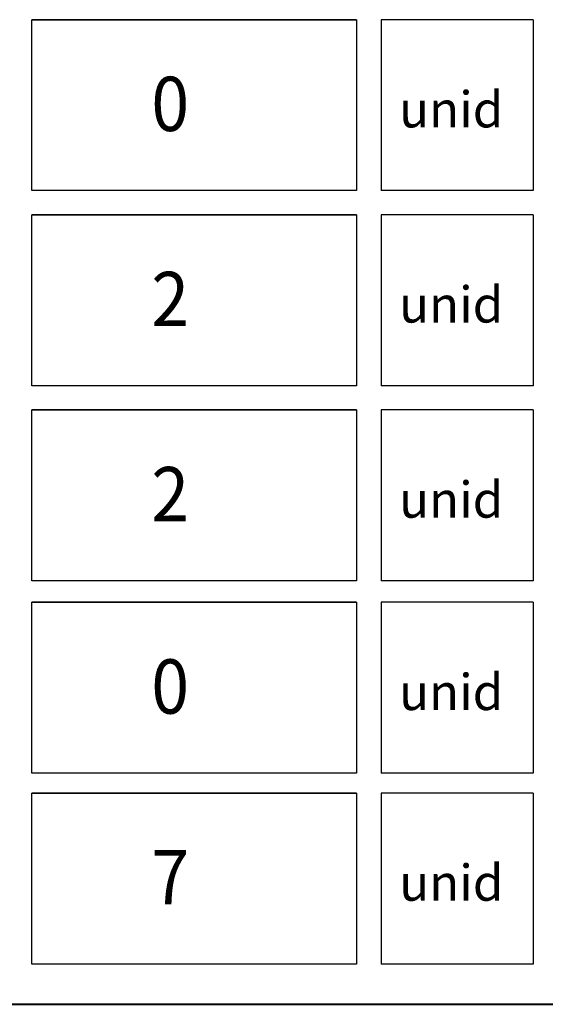
# Model space of a CAD drawing. Units: millimetres. Extents: x -5215 to 37911, y -2641 to 3974.
# Drawn here: x 486 to 661, y -1864 to -1538 of the extents above; entities that cross this region are included whole.
import ezdxf

# ---------------------------------------------------------------- set-up
doc = ezdxf.new("R2010")
doc.units = ezdxf.units.MM
doc.linetypes.add('CONTINU', pattern=[0])
doc.layers.add('8.Letras Grandes', color=7, linetype='Continuous', lineweight=15)
doc.layers.add('MADEIRA', color=3, linetype='Continuous')
doc.layers.add('MOB', color=8, linetype='Continuous')
doc.styles.add('BOLD', font='swissbo.ttf')
doc.styles.add('STYLE15', font='swissl.ttf', dxfattribs={"height": 12})

msp = doc.modelspace()

# ---------------------------------------------------------------- linework, layer by layer
at = {"layer": 'MADEIRA', "color": 0, "lineweight": 40}
msp.add_line((256.269, -1864.331), (1062.494, -1864.331), dxfattribs=at)
at = {"layer": 'MOB', "color": 250}
for p, q in [((597.918, -1537.684), (490.173, -1537.684)), ((597.935, -1537.684), (490.19, -1537.684)), ((656.519, -1537.684), (606.082, -1537.684)), ((606.082, -1537.684), (606.082, -1594.404)), ((656.536, -1537.684), (606.098, -1537.684)), ((606.098, -1537.684), (606.098, -1594.404)), ((656.519, -1537.684), (656.519, -1594.404)), ((656.519, -1537.684), (656.519, -1594.404)), ((656.536, -1537.684), (656.536, -1594.404)), ((656.536, -1537.684), (656.536, -1594.404)), ((597.918, -1594.404), (490.19, -1594.404)), ((656.519, -1594.404), (606.082, -1594.404)), ((597.902, -1602.417), (490.157, -1602.417)), ((597.918, -1602.417), (490.173, -1602.417)), ((656.503, -1602.417), (606.066, -1602.417)), ((606.066, -1602.417), (606.066, -1659.137)), ((656.519, -1602.417), (606.082, -1602.417)), ((606.082, -1602.417), (606.082, -1659.137)), ((656.503, -1602.417), (656.503, -1659.137)), ((656.503, -1602.417), (656.503, -1659.137)), ((656.519, -1602.417), (656.519, -1659.137)), ((656.519, -1602.417), (656.519, -1659.137)), ((597.902, -1659.137), (490.173, -1659.137)), ((656.503, -1659.137), (606.066, -1659.137)), ((597.902, -1667.15), (490.157, -1667.15)), ((656.503, -1667.15), (606.066, -1667.15)), ((606.066, -1667.15), (606.066, -1723.869)), ((656.503, -1667.15), (656.503, -1723.869)), ((656.503, -1667.15), (656.503, -1723.869)), ((597.902, -1723.869), (490.173, -1723.869)), ((656.503, -1723.869), (606.066, -1723.869)), ((597.911, -1730.972), (490.166, -1730.972)), ((656.512, -1730.972), (606.075, -1730.972)), ((606.075, -1730.972), (606.075, -1787.691)), ((656.512, -1730.972), (656.512, -1787.691)), ((656.512, -1730.972), (656.512, -1787.691)), ((597.911, -1787.691), (490.182, -1787.691)), ((656.512, -1787.691), (606.075, -1787.691)), ((597.936, -1794.258), (490.192, -1794.258)), ((656.537, -1794.258), (606.1, -1794.258)), ((606.1, -1794.258), (606.1, -1850.978)), ((656.537, -1794.258), (656.537, -1850.978)), ((656.537, -1794.258), (656.537, -1850.978)), ((597.936, -1850.978), (490.208, -1850.978)), ((656.537, -1850.978), (606.1, -1850.978))]:
    msp.add_line(p, q, dxfattribs=at)
for points in [[(490.173, -1537.684), (597.918, -1537.684), (597.918, -1594.404), (490.173, -1594.404)], [(490.19, -1537.684), (597.935, -1537.684), (597.935, -1594.404), (490.19, -1594.404)], [(490.157, -1602.417), (597.902, -1602.417), (597.902, -1659.137), (490.157, -1659.137)], [(490.173, -1602.417), (597.918, -1602.417), (597.918, -1659.137), (490.173, -1659.137)], [(490.157, -1667.15), (597.902, -1667.15), (597.902, -1723.869), (490.157, -1723.869)], [(490.166, -1730.972), (597.911, -1730.972), (597.911, -1787.691), (490.166, -1787.691)], [(490.192, -1794.258), (597.936, -1794.258), (597.936, -1850.978), (490.192, -1850.978)]]:
    msp.add_lwpolyline(points, close=True, dxfattribs=at)

# ---------------------------------------------------------------- texts
at = {"style": 'BOLD', "width": 0.920357}
for s, p in [('0', (529.812, -1574.61)), ('2', (529.796, -1639.343)), ('2', (529.796, -1704.076)), ('0', (529.795, -1767.898)), ('7', (529.855, -1831.154))]:
    msp.add_text(s, height=18, dxfattribs=at).set_placement(p)
at = {"layer": '8.Letras Grandes', "linetype": 'CONTINU', "style": 'STYLE15'}
for p in [(612.068, -1573.433), (612.051, -1638.166), (612.051, -1702.898), (612.051, -1766.721), (612.093, -1829.976)]:
    msp.add_text('unid', height=12, dxfattribs=at).set_placement(p)

doc.saveas('drawing.dxf')
